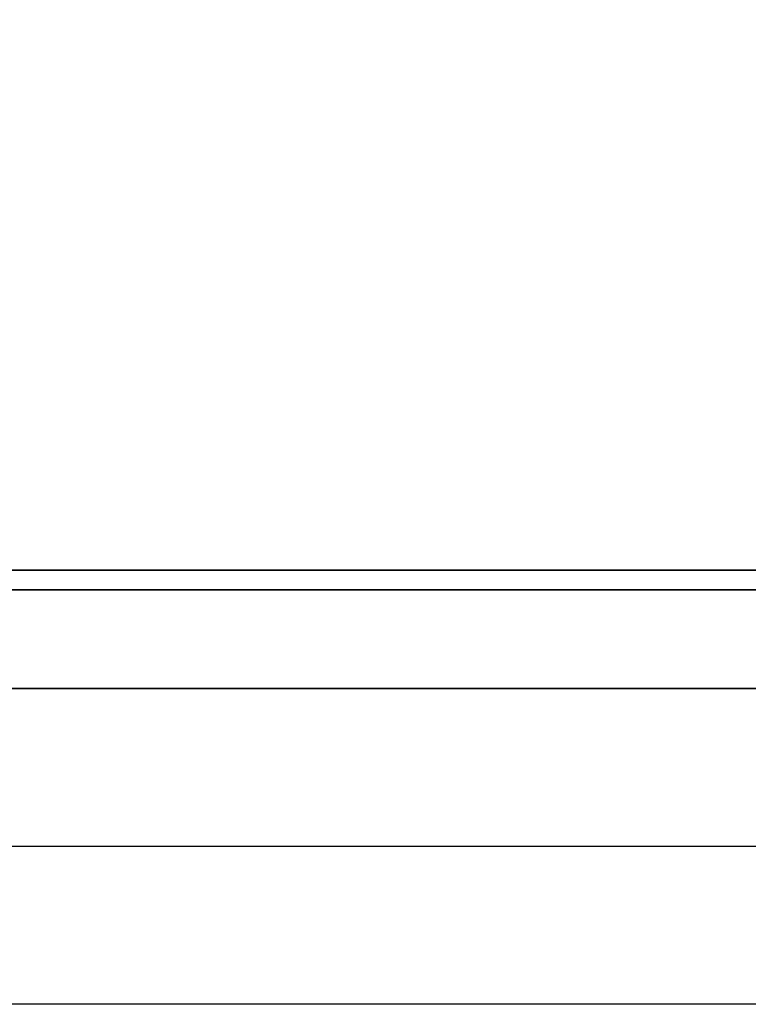
# Model space of a CAD drawing. Extents: x -221 to 211, y -39 to 132.
# Drawn here: x -147 to -143, y 22 to 28 of the extents above; entities that cross this region are included whole.
import ezdxf

# ---------------------------------------------------------------- set-up
doc = ezdxf.new("R2010")
doc.units = 0
doc.header["$LTSCALE"] = 96
doc.header["$MEASUREMENT"] = 0
for name, color, linetype in [('AFUST-3-DWLM-SV', 7, 'Continuous'), ('AFUST-3-SHLM-TH', 7, 'Continuous'), ('AFUST-3-TPLM-TH', 7, 'Continuous'), ('AFUST-P', 7, 'Continuous'), ('MAIN_FURN', 7, 'Continuous')]:
    doc.layers.add(name, color=color, linetype=linetype)

# ---------------------------------------------------------------- blocks, each defined once
blk = doc.blocks.new('ZN242022BLFFL')
at = {"layer": 'AFUST-3-DWLM-SV', "color": 42, "linetype": 'Continuous'}
for points, invisible_edges in [([(0, -20, 16), (24, -19.375, 16), (0, -19.375, 16)], 1), ([(24, -20, 16), (24, -19.375, 16), (0, -20, 16)], 2), ([(0, -19.375, 22), (24, -20, 22), (0, -20, 22)], 1), ([(24, -19.375, 22), (24, -20, 22), (0, -19.375, 22)], 2), ([(24, -19.375, 16), (0, -19.375, 22), (0, -19.375, 16)], 1), ([(24, -19.375, 22), (0, -19.375, 22), (24, -19.375, 16)], 2), ([(0, -20, 4), (24, -19.375, 4), (0, -19.375, 4)], 1), ([(24, -20, 4), (24, -19.375, 4), (0, -20, 4)], 2), ([(0, -19.375, 16), (24, -20, 16), (0, -20, 16)], 1), ([(24, -19.375, 16), (24, -20, 16), (0, -19.375, 16)], 2), ([(24, -19.375, 4), (0, -19.375, 16), (0, -19.375, 4)], 1), ([(24, -19.375, 16), (0, -19.375, 16), (24, -19.375, 4)], 2), ([(24, -20, 22), (0, -20, 16), (0, -20, 22)], 1), ([(24, -20, 16), (0, -20, 16), (24, -20, 22)], 2), ([(24, -20, 16), (0, -20, 4), (0, -20, 16)], 1), ([(24, -20, 4), (0, -20, 4), (24, -20, 16)], 2)]:
    blk.add_3dface(points, dxfattribs=dict(at, invisible_edges=invisible_edges))
at = {"layer": 'AFUST-3-SHLM-TH', "color": 42, "linetype": 'Continuous'}
for points, invisible_edges in [([(23.375, -19.25, 4.625), (0.625, -0.625, 4.625), (23.375, -0.625, 4.625)], 1), ([(0.625, -19.25, 4.625), (0.625, -0.625, 4.625), (23.375, -19.25, 4.625)], 2), ([(0.625, -19.25, 4), (23.375, -0.625, 4), (0.625, -0.625, 4)], 1), ([(23.375, -19.25, 4), (23.375, -0.625, 4), (0.625, -19.25, 4)], 2), ([(23.375, -19.25, 4.625), (0.625, -19.25, 4), (0.625, -19.25, 4.625)], 1), ([(23.375, -19.25, 4), (0.625, -19.25, 4), (23.375, -19.25, 4.625)], 2)]:
    blk.add_3dface(points, dxfattribs=dict(at, invisible_edges=invisible_edges))
at = {"layer": 'AFUST-3-TPLM-TH', "color": 42, "linetype": 'Continuous'}
for points, invisible_edges in [([(24, -19.25, 22), (0, 0, 22), (24, 0, 22)], 1), ([(0, -19.25, 22), (0, 0, 22), (24, -19.25, 22)], 2), ([(0, -19.25, 21.375), (24, 0, 21.375), (0, 0, 21.375)], 1), ([(24, -19.25, 21.375), (24, 0, 21.375), (0, -19.25, 21.375)], 2), ([(24, -19.25, 22), (0, -19.25, 21.375), (0, -19.25, 22)], 1), ([(24, -19.25, 21.375), (0, -19.25, 21.375), (24, -19.25, 22)], 2)]:
    blk.add_3dface(points, dxfattribs=dict(at, invisible_edges=invisible_edges))
at = {"layer": 'AFUST-P', "color": 2, "linetype": 'Continuous'}
for p, q in [((24, -20), (0, -20)), ((24, -21), (0, -21)), ((23, -22), (1, -22))]:
    blk.add_line(p, q, dxfattribs=at)

msp = doc.modelspace()

# ---------------------------------------------------------------- block references
at = {"layer": 'MAIN_FURN', "linetype": 'Continuous'}
msp.add_blockref('ZN242022BLFFL', (-151.76516, 43.81277), dxfattribs=at)

doc.saveas('drawing.dxf')
